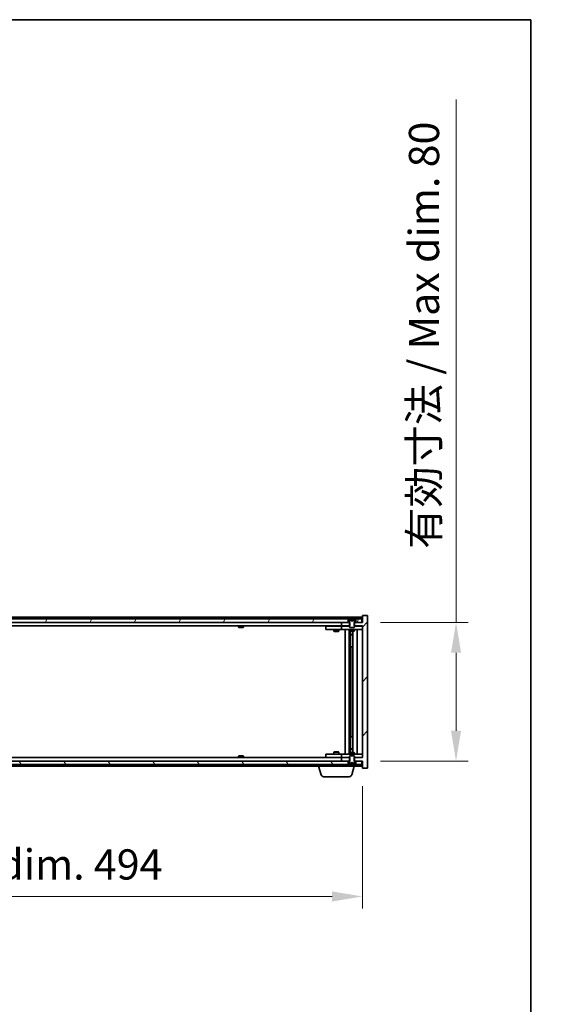
# Model space of a CAD drawing. Units: millimetres. Extents: x 72 to 12644, y 40 to 2007.
# Drawn here: x 4480 to 4783, y 1439 to 2007 of the extents above; entities that cross this region are included whole.
import ezdxf

# ---------------------------------------------------------------- set-up
doc = ezdxf.new("R2010")
doc.units = ezdxf.units.MM
doc.header["$LTSCALE"] = 5
doc.layers.get('Defpoints').update_dxf_attribs({"lineweight": 25})
for name, color, linetype, lineweight in [('Border (ISO)', 7, 'Continuous', 35), ('Dimension (ISO)', 7, 'Continuous', 18), ('Dimension (ISO) @ 1', 7, 'Continuous', 18), ('Hatch (ISO)', 1, 'Continuous', 18), ('Visible (ISO)', 7, 'Continuous', 35)]:
    doc.layers.add(name, color=color, linetype=linetype, lineweight=lineweight)
doc.styles.add('Note Text (TK)', font='MS PGothic.ttf')
doc.dimstyles.new('Default - Method 1b (TK)', dxfattribs={"dimscale": 5, "dimtxt": 2.5, "dimasz": 2.5, "dimexe": 1, "dimexo": 1.5, "dimgap": 1, "dimtad": 1, "dimtoh": 1, "dimrnd": 1e-08, "dimdsep": 46, "dimtxsty": 'Note Text (TK)', "dimcen": 0.09, "dimdle": 5, "dimclrd": 100, "dimclre": 100, "dimclrt": 7, "dimadec": 1, "dimazin": 1, "dimtfac": 1, "dimtmove": 0, "dimatfit": 3, "dimfxl": 1, "dimtolj": 1, "dimlwd": -1, "dimlwe": -1, "dimarcsym": 0})

# ---------------------------------------------------------------- blocks, each defined once
blk = doc.blocks.new('図面枠 tk図枠')
at = {"layer": 'Border (ISO)'}
for p, q in [((14.5, 289), (405.5, 289)), ((405.5, 289), (405.5, 8))]:
    blk.add_line(p, q, dxfattribs=at)
blk = doc.blocks.new('*D28')
at = {"layer": 'Defpoints', "color": 0}
for p in [(4183.31, 1575.43), (4677.31, 1575.43), (4677.31, 1501.37)]:
    blk.add_point(p, dxfattribs=at)
at = {"layer": 'Dimension (ISO)', "color": 100}
for p, q in [((4183.31, 1564.93), (4183.31, 1494.37)), ((4677.31, 1564.93), (4677.31, 1494.37)), ((4200.81, 1501.37), (4659.81, 1501.37))]:
    blk.add_line(p, q, dxfattribs=at)
for points in [[(4200.81, 1504.29), (4200.81, 1498.45), (4183.31, 1501.37)], [(4659.81, 1504.29), (4659.81, 1498.45), (4677.31, 1501.37)]]:
    blk.add_solid(points, dxfattribs=at)
at = {"layer": 'Dimension (ISO)', "color": 7, "insert": (4302.55, 1519.85), "char_height": 17.5, "attachment_point": 4, "style": 'Note Text (TK)'}
blk.add_mtext('\\A1;\\fＭＳ Ｐゴシック|b0|i0;\\H17.4112;有効寸法 / Max dim. 494', dxfattribs=at)
blk = doc.blocks.new('*D29')
at = {"layer": 'Defpoints', "color": 0}
for p in [(4677.31, 1659.43), (4677.31, 1579.43), (4731.29, 1579.43)]:
    blk.add_point(p, dxfattribs=at)
at = {"layer": 'Dimension (ISO)', "color": 100}
for p, q in [((4731.29, 1659.43), (4731.29, 1960.96)), ((4687.81, 1659.43), (4738.29, 1659.43)), ((4731.29, 1596.93), (4731.29, 1641.93)), ((4687.81, 1579.43), (4738.29, 1579.43))]:
    blk.add_line(p, q, dxfattribs=at)
for points in [[(4728.37, 1641.93), (4734.21, 1641.93), (4731.29, 1659.43)], [(4728.37, 1596.93), (4734.21, 1596.93), (4731.29, 1579.43)]]:
    blk.add_solid(points, dxfattribs=at)
at = {"layer": 'Dimension (ISO)', "color": 7, "insert": (4712.82, 1701.89), "char_height": 17.5, "attachment_point": 4, "rotation": 90, "style": 'Note Text (TK)'}
blk.add_mtext('\\A1;\\fＭＳ Ｐゴシック|b0|i0;\\H17.4112;有効寸法 / Max dim. 80', dxfattribs=at)

msp = doc.modelspace()

# ---------------------------------------------------------------- hatches: boundary and pattern name
at = {"layer": 'Hatch (ISO)'}
h = msp.add_hatch(dxfattribs=at)
h.set_pattern_fill('ANSI31', color=256, scale=177.8, angle=14.999978, style=0)
h.set_pattern_definition([(60, (1936, -16), (-19.24741, 11.1125), [])])
h.paths.add_polyline_path([(4669.0648, 1659.4258), (4669.0648, 1661.4258), (4668.5148, 1661.4258), (4192.1148, 1661.4258), (4191.5648, 1661.4258), (4191.5648, 1659.4258), (4195.3148, 1659.4258), (4665.3148, 1659.4258)])
h.paths.add_polyline_path([(4183.5648, 1661.4258), (4183.5648, 1659.4258), (4187.0648, 1659.4258), (4187.0648, 1661.4258), (4186.5148, 1661.4258)])
h.paths.add_polyline_path([(4677.0648, 1659.4258), (4677.0648, 1661.4258), (4674.1148, 1661.4258), (4673.5648, 1661.4258), (4673.5648, 1659.4258)])
h = msp.add_hatch(dxfattribs=at)
h.set_pattern_fill('ANSI31', color=256, scale=177.8, style=0)
h.set_pattern_definition([(45, (1936, -16), (-15.71545, 15.71545), [])])
h.paths.add_polyline_path([(4670.0853, 1657.4258), (4670.0853, 1659.4258), (4669.8148, 1659.4258), (4669.0648, 1659.4258), (4665.3148, 1659.4258), (4665.3148, 1657.4258), (4669.8148, 1657.4258)])
h.paths.add_polyline_path([(4670.0853, 1579.4258), (4670.0853, 1581.4258), (4669.8148, 1581.4258), (4665.3148, 1581.4258), (4665.3148, 1579.4258), (4669.0648, 1579.4258), (4669.8148, 1579.4258)])
h.paths.add_polyline_path([(4680.3148, 1663.4258), (4677.3148, 1663.4258), (4677.3148, 1659.4258), (4677.0648, 1659.4258), (4673.5648, 1659.4258), (4672.8148, 1659.4258), (4672.5443, 1659.4258), (4672.5443, 1657.4258), (4672.8148, 1657.4258), (4677.3148, 1657.4258), (4677.3148, 1581.4258), (4672.8148, 1581.4258), (4672.5443, 1581.4258), (4672.5443, 1579.4258), (4672.8148, 1579.4258), (4673.5648, 1579.4258), (4677.0648, 1579.4258), (4677.3148, 1579.4258), (4677.3148, 1575.4258), (4680.3148, 1575.4258)])
h = msp.add_hatch(dxfattribs=at)
h.set_pattern_fill('ANSI31', color=256, scale=177.8, angle=-14.999978, style=0)
h.set_pattern_definition([(30, (1936, -16), (-11.1125, 19.24741), [])])
edge = h.paths.add_edge_path()
edge.add_line((4673.4148, 1661.4258), (4673.5648, 1661.4258))
edge.add_line((4673.5648, 1661.4258), (4674.1148, 1661.4258))
edge.add_ellipse((4671.3148, 1655.172), major_axis=(2.8, 6.2538), ratio=1, start_angle=0, end_angle=11.474153)
edge.add_line((4672.8148, 1661.8578), (4672.2474, 1660.7199))
edge.add_line((4672.2474, 1660.7199), (4671.3148, 1660.224))
edge.add_line((4671.3148, 1660.224), (4670.3821, 1660.7199))
edge.add_line((4670.3821, 1660.7199), (4669.8148, 1661.8578))
edge.add_ellipse((4671.3148, 1655.172), major_axis=(-1.5, 6.6858), ratio=1, start_angle=0, end_angle=11.474153)
edge.add_line((4668.5148, 1661.4258), (4669.0648, 1661.4258))
edge.add_line((4669.0648, 1661.4258), (4669.2148, 1661.4258))
edge.add_line((4669.2148, 1661.4258), (4669.8148, 1659.9258))
edge.add_line((4669.8148, 1659.9258), (4669.8148, 1659.4258))
edge.add_line((4669.8148, 1659.4258), (4669.8148, 1657.4258))
edge.add_line((4669.8148, 1657.4258), (4669.8148, 1656.7326))
edge.add_line((4669.8148, 1656.7326), (4670.1215, 1656.4258))
edge.add_line((4670.1215, 1656.4258), (4672.508, 1656.4258))
edge.add_line((4672.508, 1656.4258), (4672.8148, 1656.7326))
edge.add_line((4672.8148, 1656.7326), (4672.8148, 1657.4258))
edge.add_line((4672.8148, 1657.4258), (4672.8148, 1659.4258))
edge.add_line((4672.8148, 1659.4258), (4672.8148, 1659.9258))
edge.add_line((4672.8148, 1659.9258), (4673.4148, 1661.4258))
h = msp.add_hatch(dxfattribs=at)
h.set_pattern_fill('ANSI31', color=256, scale=177.8, angle=75.000175, style=0)
h.set_pattern_definition([(120.0002, (1936, -16), (-19.24738, -11.11256), [])])
h.paths.add_polyline_path([(4669.0648, 1577.4258), (4669.0648, 1579.4258), (4665.3148, 1579.4258), (4195.3148, 1579.4258), (4191.5648, 1579.4258), (4191.5648, 1577.4258), (4192.1148, 1577.4258), (4668.5148, 1577.4258)])
h.paths.add_polyline_path([(4183.5648, 1579.4258), (4183.5648, 1577.4258), (4186.5148, 1577.4258), (4187.0648, 1577.4258), (4187.0648, 1579.4258)])
h.paths.add_polyline_path([(4677.0648, 1577.4258), (4677.0648, 1579.4258), (4673.5648, 1579.4258), (4673.5648, 1577.4258), (4674.1148, 1577.4258)])
h = msp.add_hatch(dxfattribs=at)
h.set_pattern_fill('ANSI31', color=256, scale=177.8, angle=90.00021, style=0)
h.set_pattern_definition([(135.0002, (1936, -16), (-15.71539, -15.7155), [])])
edge = h.paths.add_edge_path()
edge.add_line((4669.2148, 1577.4258), (4669.0648, 1577.4258))
edge.add_line((4669.0648, 1577.4258), (4668.5148, 1577.4258))
edge.add_ellipse((4671.3148, 1583.6796), major_axis=(-2.8, -6.2538), ratio=1, start_angle=0, end_angle=11.474153)
edge.add_line((4669.8148, 1576.9938), (4670.3821, 1578.1316))
edge.add_line((4670.3821, 1578.1316), (4671.3148, 1578.6276))
edge.add_line((4671.3148, 1578.6276), (4672.2474, 1578.1316))
edge.add_line((4672.2474, 1578.1316), (4672.8148, 1576.9938))
edge.add_ellipse((4671.3148, 1583.6796), major_axis=(1.5, -6.6858), ratio=1, start_angle=0, end_angle=11.474153)
edge.add_line((4674.1148, 1577.4258), (4673.5648, 1577.4258))
edge.add_line((4673.5648, 1577.4258), (4673.4148, 1577.4258))
edge.add_line((4673.4148, 1577.4258), (4672.8148, 1578.9258))
edge.add_line((4672.8148, 1578.9258), (4672.8148, 1579.4258))
edge.add_line((4672.8148, 1579.4258), (4672.8148, 1581.4258))
edge.add_line((4672.8148, 1581.4258), (4672.8148, 1582.1189))
edge.add_line((4672.8148, 1582.1189), (4672.508, 1582.4258))
edge.add_line((4672.508, 1582.4258), (4670.1215, 1582.4258))
edge.add_line((4670.1215, 1582.4258), (4669.8148, 1582.1189))
edge.add_line((4669.8148, 1582.1189), (4669.8148, 1581.4258))
edge.add_line((4669.8148, 1581.4258), (4669.8148, 1579.4258))
edge.add_line((4669.8148, 1579.4258), (4669.8148, 1578.9258))
edge.add_line((4669.8148, 1578.9258), (4669.2148, 1577.4258))

# ---------------------------------------------------------------- linework, layer by layer
at = {"layer": 'Visible (ISO)'}
for p, q in [((4677.3148, 1662.4258), (4183.3148, 1662.4258)), ((4669.0648, 1661.4258), (4191.5648, 1661.4258)), ((4191.5648, 1659.4258), (4669.0648, 1659.4258)), ((4605.9436, 1661.8578), (4606.1851, 1661.8578)), ((4606.8946, 1662.0096), (4606.8964, 1661.9887)), ((4607.735, 1662.0096), (4607.7276, 1661.9255)), ((4607.9229, 1661.8578), (4608.3017, 1661.8578)), ((4670.0853, 1659.4258), (4665.3148, 1659.4258)), ((4665.3148, 1659.4258), (4665.3148, 1657.4258)), ((4668.5148, 1661.4258), (4669.2148, 1661.4258)), ((4669.0648, 1659.4258), (4669.0648, 1661.4258)), ((4669.2148, 1661.4258), (4669.8148, 1659.9258)), ((4670.3821, 1660.7199), (4669.8148, 1661.8578)), ((4669.8148, 1661.8578), (4669.8317, 1661.8578)), ((4669.8148, 1659.9258), (4669.8148, 1656.7326)), ((4670.0853, 1657.4258), (4670.0853, 1659.4258)), ((4671.3148, 1660.224), (4670.3821, 1660.7199)), ((4670.3821, 1660.7199), (4670.3911, 1660.7199)), ((4671.0901, 1661.8578), (4671.5394, 1661.8578)), ((4671.1853, 1660.7199), (4671.4443, 1660.7199)), ((4672.2474, 1660.7199), (4671.3148, 1660.224)), ((4672.2384, 1660.7199), (4672.2474, 1660.7199)), ((4672.8148, 1661.8578), (4672.2474, 1660.7199)), ((4677.3148, 1659.4258), (4672.5443, 1659.4258)), ((4672.5443, 1659.4258), (4672.5443, 1657.4258)), ((4672.7979, 1661.8578), (4672.8148, 1661.8578)), ((4672.8148, 1659.9258), (4673.4148, 1661.4258)), ((4672.8148, 1656.7326), (4672.8148, 1659.9258)), ((4673.4148, 1661.4258), (4674.1148, 1661.4258)), ((4677.0648, 1661.4258), (4673.5648, 1661.4258)), ((4673.5648, 1661.4258), (4673.5648, 1659.4258)), ((4673.5648, 1659.4258), (4677.0648, 1659.4258)), ((4677.0648, 1659.4258), (4677.0648, 1661.4258)), ((4680.3148, 1663.4258), (4677.3148, 1663.4258)), ((4677.3148, 1663.4258), (4677.3148, 1659.4258)), ((4680.3148, 1575.4258), (4680.3148, 1663.4258)), ((4665.3148, 1657.4258), (4195.3148, 1657.4258)), ((4605.8148, 1657.4258), (4605.8148, 1656.7326)), ((4605.8148, 1656.7326), (4608.8148, 1656.7326)), ((4606.1215, 1656.4258), (4605.8148, 1656.7326)), ((4608.508, 1656.4258), (4606.1215, 1656.4258)), ((4608.508, 1656.4258), (4608.8148, 1656.7326)), ((4608.8148, 1657.4258), (4608.8148, 1656.7326)), ((4656.3148, 1657.3258), (4656.3148, 1655.3258)), ((4656.3148, 1657.3258), (4657.3148, 1657.3258)), ((4657.3148, 1655.3258), (4656.3148, 1655.3258)), ((4664.3148, 1657.3258), (4657.3148, 1657.3258)), ((4657.3148, 1655.3258), (4664.3148, 1655.3258)), ((4660.8148, 1655.3258), (4660.8148, 1654.2758)), ((4660.8148, 1654.2758), (4663.8148, 1654.2758)), ((4661.1215, 1654.1224), (4660.8148, 1654.2758)), ((4660.9681, 1657.4258), (4660.9681, 1657.3258)), ((4663.508, 1654.1224), (4661.1215, 1654.1224)), ((4663.508, 1654.1224), (4663.8148, 1654.2758)), ((4663.6614, 1657.4258), (4663.6614, 1657.3258)), ((4663.8148, 1655.3258), (4663.8148, 1654.2758)), ((4665.3148, 1657.3258), (4664.3148, 1657.3258)), ((4664.3148, 1655.3258), (4665.3148, 1655.3258)), ((4665.3148, 1657.4258), (4670.0853, 1657.4258)), ((4665.3148, 1657.3258), (4665.3148, 1655.3258)), ((4665.3148, 1657.3258), (4666.3148, 1657.3258)), ((4666.3148, 1655.3258), (4665.3148, 1655.3258)), ((4669.8148, 1657.3258), (4666.3148, 1657.3258)), ((4666.3148, 1655.3258), (4676.3148, 1655.3258)), ((4667.3148, 1583.5258), (4667.3148, 1655.3258)), ((4669.7648, 1655.3258), (4669.7648, 1583.5258)), ((4669.8148, 1656.7326), (4670.1215, 1656.4258)), ((4669.8148, 1655.3258), (4669.8148, 1654.5758)), ((4669.8148, 1654.5758), (4672.8148, 1654.5758)), ((4670.1215, 1654.4224), (4669.8148, 1654.5758)), ((4670.1215, 1656.4258), (4672.508, 1656.4258)), ((4672.508, 1654.4224), (4670.1215, 1654.4224)), ((4670.3648, 1654.4224), (4670.3648, 1652.4758)), ((4670.3648, 1645.3258), (4670.3648, 1654.4224)), ((4670.3648, 1652.4758), (4671.8648, 1652.4758)), ((4670.6715, 1652.3224), (4670.3648, 1652.4758)), ((4671.8648, 1654.4224), (4671.8648, 1584.4291)), ((4672.508, 1656.4258), (4672.8148, 1656.7326)), ((4672.508, 1654.4224), (4672.8148, 1654.5758)), ((4672.5443, 1657.4258), (4677.3148, 1657.4258)), ((4676.3148, 1657.3258), (4672.8148, 1657.3258)), ((4672.8148, 1655.3258), (4672.8148, 1654.5758)), ((4674.3148, 1655.3258), (4674.3148, 1583.5258)), ((4676.3148, 1657.3258), (4677.3148, 1657.3258)), ((4677.3148, 1655.3258), (4676.3148, 1655.3258)), ((4677.3148, 1657.4258), (4677.3148, 1581.4258)), ((4671.8648, 1652.3224), (4670.6715, 1652.3224)), ((4670.5648, 1645.3258), (4670.3648, 1645.3258)), ((4671.8648, 1645.3258), (4670.5648, 1645.3258)), ((4670.5648, 1645.3258), (4670.5648, 1593.5258)), ((4670.3648, 1584.4291), (4670.3648, 1593.5258)), ((4670.3648, 1593.5258), (4670.5648, 1593.5258)), ((4670.5648, 1593.5258), (4671.8648, 1593.5258)), ((4661.1215, 1584.7291), (4660.8148, 1584.5758)), ((4663.8148, 1584.5758), (4660.8148, 1584.5758)), ((4660.8148, 1583.5258), (4660.8148, 1584.5758)), ((4661.1215, 1584.7291), (4663.508, 1584.7291)), ((4663.508, 1584.7291), (4663.8148, 1584.5758)), ((4663.8148, 1583.5258), (4663.8148, 1584.5758)), ((4670.1215, 1584.4291), (4669.8148, 1584.2758)), ((4672.8148, 1584.2758), (4669.8148, 1584.2758)), ((4669.8148, 1583.5258), (4669.8148, 1584.2758)), ((4670.1215, 1584.4291), (4672.508, 1584.4291)), ((4670.6715, 1586.5291), (4670.3648, 1586.3758)), ((4671.8648, 1586.3758), (4670.3648, 1586.3758)), ((4670.3648, 1584.4291), (4670.3648, 1586.3758)), ((4670.6715, 1586.5291), (4671.8648, 1586.5291)), ((4672.508, 1584.4291), (4672.8148, 1584.2758)), ((4672.8148, 1583.5258), (4672.8148, 1584.2758)), ((4669.0648, 1579.4258), (4191.5648, 1579.4258)), ((4195.3148, 1581.4258), (4665.3148, 1581.4258)), ((4606.1215, 1582.4258), (4605.8148, 1582.1189)), ((4608.8148, 1582.1189), (4605.8148, 1582.1189)), ((4605.8148, 1581.4258), (4605.8148, 1582.1189)), ((4606.1215, 1582.4258), (4608.508, 1582.4258)), ((4608.508, 1582.4258), (4608.8148, 1582.1189)), ((4608.8148, 1581.4258), (4608.8148, 1582.1189)), ((4656.3148, 1583.5258), (4656.3148, 1581.5258)), ((4656.3148, 1583.5258), (4657.3148, 1583.5258)), ((4657.3148, 1581.5258), (4656.3148, 1581.5258)), ((4664.3148, 1583.5258), (4657.3148, 1583.5258)), ((4657.3148, 1581.5258), (4664.3148, 1581.5258)), ((4660.9681, 1581.4258), (4660.9681, 1581.5258)), ((4663.6614, 1581.4258), (4663.6614, 1581.5258)), ((4665.3148, 1583.5258), (4664.3148, 1583.5258)), ((4664.3148, 1581.5258), (4665.3148, 1581.5258)), ((4665.3148, 1583.5258), (4665.3148, 1581.5258)), ((4665.3148, 1583.5258), (4666.3148, 1583.5258)), ((4666.3148, 1581.5258), (4665.3148, 1581.5258)), ((4670.0853, 1581.4258), (4665.3148, 1581.4258)), ((4665.3148, 1581.4258), (4665.3148, 1579.4258)), ((4665.3148, 1579.4258), (4670.0853, 1579.4258)), ((4676.3148, 1583.5258), (4666.3148, 1583.5258)), ((4666.3148, 1581.5258), (4669.8148, 1581.5258)), ((4669.0648, 1577.4258), (4669.0648, 1579.4258)), ((4669.8148, 1578.9258), (4669.2148, 1577.4258)), ((4670.1215, 1582.4258), (4669.8148, 1582.1189)), ((4669.8148, 1582.1189), (4669.8148, 1578.9258)), ((4670.0853, 1579.4258), (4670.0853, 1581.4258)), ((4672.508, 1582.4258), (4670.1215, 1582.4258)), ((4670.3821, 1578.1316), (4671.3148, 1578.6276)), ((4671.3148, 1578.6276), (4672.2474, 1578.1316)), ((4672.8148, 1582.1189), (4672.508, 1582.4258)), ((4677.3148, 1581.4258), (4672.5443, 1581.4258)), ((4672.5443, 1581.4258), (4672.5443, 1579.4258)), ((4672.5443, 1579.4258), (4677.3148, 1579.4258)), ((4672.8148, 1578.9258), (4672.8148, 1582.1189)), ((4672.8148, 1581.5258), (4676.3148, 1581.5258)), ((4673.4148, 1577.4258), (4672.8148, 1578.9258)), ((4677.0648, 1579.4258), (4673.5648, 1579.4258)), ((4673.5648, 1579.4258), (4673.5648, 1577.4258)), ((4676.3148, 1583.5258), (4677.3148, 1583.5258)), ((4677.3148, 1581.5258), (4676.3148, 1581.5258)), ((4677.0648, 1577.4258), (4677.0648, 1579.4258)), ((4677.3148, 1579.4258), (4677.3148, 1575.4258)), ((4191.5648, 1577.4258), (4669.0648, 1577.4258)), ((4208.8148, 1576.4258), (4651.8148, 1576.4258)), ((4606.1851, 1576.9938), (4605.9436, 1576.9938)), ((4606.8946, 1576.8419), (4606.8964, 1576.8629)), ((4607.735, 1576.8419), (4607.7276, 1576.926)), ((4608.3017, 1576.9938), (4607.9229, 1576.9938)), ((4651.8148, 1576.4258), (4651.8148, 1577.4258)), ((4672.8148, 1576.4258), (4651.8148, 1576.4258)), ((4653.4941, 1571.4947), (4652.0148, 1576.4258)), ((4669.2148, 1577.4258), (4668.5148, 1577.4258)), ((4669.8148, 1576.9938), (4670.3821, 1578.1316)), ((4669.8317, 1576.9938), (4669.8148, 1576.9938)), ((4670.3911, 1578.1316), (4670.3821, 1578.1316)), ((4671.5394, 1576.9938), (4671.0901, 1576.9938)), ((4671.1355, 1571.4947), (4672.6148, 1576.4258)), ((4671.4443, 1578.1316), (4671.1853, 1578.1316)), ((4672.2474, 1578.1316), (4672.2384, 1578.1316)), ((4672.2474, 1578.1316), (4672.8148, 1576.9938)), ((4672.8148, 1576.9938), (4672.7979, 1576.9938)), ((4672.8148, 1576.4258), (4672.8148, 1576.9938)), ((4672.8148, 1576.4258), (4677.3148, 1576.4258)), ((4674.1148, 1577.4258), (4673.4148, 1577.4258)), ((4673.5648, 1577.4258), (4677.0648, 1577.4258)), ((4677.3148, 1575.4258), (4680.3148, 1575.4258)), ((4669.6987, 1570.4258), (4654.9308, 1570.4258))]:
    msp.add_line(p, q, dxfattribs=at)
for centre, radius, start, end in [((4607.3148, 1655.172), 6.852, 93.955988, 114.119419), ((4607.3148, 1655.172), 6.852, 65.880581, 86.044012), ((4671.3148, 1655.172), 6.852, 102.645266, 114.119419), ((4671.3148, 1655.172), 6.852, 65.880581, 77.354734), ((4607.3148, 1583.6796), 6.852, 245.880581, 266.044012), ((4607.3148, 1583.6796), 6.852, 273.955988, 294.119419), ((4671.3148, 1583.6796), 6.852, 245.880581, 257.354734), ((4671.3148, 1583.6796), 6.852, 282.645266, 294.119419), ((4654.9308, 1571.9258), 1.5, 196.699244, 270), ((4669.6987, 1571.9258), 1.5, 270, 343.300756)]:
    msp.add_arc(centre, radius, start, end, dxfattribs=at)
for centre, major_axis, ratio, start_param, end_param in [((4607.5031, 1655.2022), (-1.0859, 6.7565), 0.83565967, 6.21602586, 6.36786311), ((4607.1311, 1655.2022), (1.1124, 6.7522), 0.84411984, 0.2045287, 0.35636595), ((4607.605, 1655.2022), (-0.7099, 6.8063), 0.54228847, 6.00850234, 6.16033959), ((4607.4985, 1655.2022), (-1.1124, 6.7522), 0.84411984, 6.05001654, 6.07865661), ((4607.0216, 1655.2022), (0.7028, 6.807), 0.52902323, 6.11956817, 6.27140543), ((4671.3175, 1655.2022), (-6.8155, 0.6152), 0.99616364, 4.86909786, 5.02093511), ((4671.6607, 1655.2022), (-0.5964, 6.8172), 0.00786672, 6.06431225, 6.2161495), ((4670.9688, 1655.2022), (0.5964, 6.8172), 0.00786672, 0.06703581, 0.21887306), ((4671.312, 1655.2022), (-6.8155, -0.6152), 0.99616364, 4.40384284, 4.55568009), ((4607.5031, 1583.6493), (-1.0859, -6.7565), 0.83565967, 6.19850751, 6.35034476), ((4607.1311, 1583.6493), (1.1124, -6.7522), 0.84411984, 5.92681936, 6.07865661), ((4607.605, 1583.6493), (-0.7099, -6.8063), 0.54228847, 0.12284572, 0.27468297), ((4607.4985, 1583.6493), (-1.1124, -6.7522), 0.84411984, 0.2045287, 0.23316877), ((4607.0216, 1583.6493), (0.7028, -6.807), 0.52902323, 0.01177988, 0.16361713), ((4671.3175, 1583.6493), (6.8155, 0.6152), 0.99616364, 4.40384285, 4.5556801), ((4671.6607, 1583.6493), (-0.5964, -6.8172), 0.00786672, 0.06703581, 0.21887306), ((4670.9688, 1583.6493), (0.5964, -6.8172), 0.00786672, 6.06431225, 6.2161495), ((4671.312, 1583.6493), (6.8155, -0.6152), 0.99616364, 4.86909786, 5.02093511)]:
    msp.add_ellipse(centre, major_axis=major_axis, ratio=ratio, start_param=start_param, end_param=end_param, dxfattribs=at)
for points, knots in [([(4606.8945, 1662.0096), (4606.8945, 1662.01), (4606.8926, 1662.0101), (4606.8832, 1662.0101), (4606.8718, 1662.0096), (4606.8399, 1662.0075), (4606.8199, 1662.0061), (4606.7985, 1662.0044)], [0.0113123648, 0.0113123648, 0.0113123648, 0.0113123648, 0.0159362086, 0.0159362086, 0.0239050461, 0.0239050461, 0.0315396273, 0.0315396273, 0.0315396273, 0.0315396273]), ([(4607.0627, 1662.0044), (4607.0852, 1662.0061), (4607.112, 1662.0077), (4607.1677, 1662.0097), (4607.1965, 1662.0101), (4607.2482, 1662.0101), (4607.2747, 1662.0096), (4607.3198, 1662.0075), (4607.3387, 1662.0061), (4607.3527, 1662.0044)], [0, 0, 0, 0, 0.0079679566, 0.0079679566, 0.0159359132, 0.0159359132, 0.0239048984, 0.0239048984, 0.0315396272, 0.0315396272, 0.0315396272, 0.0315396272]), ([(4607.5669, 1662.0044), (4607.5443, 1662.0061), (4607.5175, 1662.0077), (4607.4619, 1662.0097), (4607.4331, 1662.0101), (4607.3813, 1662.0101), (4607.3549, 1662.0096), (4607.3259, 1662.0083), (4607.3202, 1662.008), (4607.3148, 1662.0076)], [0, 0, 0, 0, 0.0079681043, 0.0079681043, 0.0159362086, 0.0159362086, 0.0239050461, 0.0239050461, 0.0259538141, 0.0259538141, 0.0259538141, 0.0259538141]), ([(4607.7668, 1662.0044), (4607.7529, 1662.0061), (4607.7425, 1662.0077), (4607.7332, 1662.0097), (4607.7344, 1662.0101), (4607.7463, 1662.0101), (4607.7578, 1662.0096), (4607.7783, 1662.0083), (4607.7828, 1662.008), (4607.7875, 1662.0076)], [0, 0, 0, 0, 0.0079679566, 0.0079679566, 0.0159359132, 0.0159359132, 0.0239048984, 0.0239048984, 0.0259538078, 0.0259538078, 0.0259538078, 0.0259538078]), ([(4671.0692, 1662.0044), (4671.0688, 1662.0061), (4671.0632, 1662.0077), (4671.0411, 1662.0097), (4671.0246, 1662.0101), (4670.9867, 1662.0101), (4670.9628, 1662.0096), (4670.9117, 1662.0075), (4670.8847, 1662.0061), (4670.8591, 1662.0044)], [0, 0, 0, 0, 0.0079679566, 0.0079679566, 0.0159359132, 0.0159359132, 0.0239048984, 0.0239048984, 0.0315396272, 0.0315396272, 0.0315396272, 0.0315396272]), ([(4671.2032, 1660.4729), (4671.2046, 1660.4531), (4671.1993, 1660.4334), (4671.1815, 1660.4077), (4671.1711, 1660.3977), (4671.1434, 1660.3836), (4671.1262, 1660.3797), (4671.0892, 1660.3797), (4671.0671, 1660.3836), (4671.0203, 1660.3977), (4670.9955, 1660.4077), (4670.9376, 1660.4334), (4670.8982, 1660.4531), (4670.8602, 1660.4729)], [0.1535075344, 0.1535075344, 0.1535075344, 0.1535075344, 0.1654059619, 0.1654059619, 0.1732444887, 0.1732444887, 0.1810830155, 0.1810830155, 0.1889215423, 0.1889215423, 0.1967600691, 0.1967600691, 0.2086584966, 0.2086584966, 0.2086584966, 0.2086584966]), ([(4671.7694, 1660.4729), (4671.7314, 1660.4531), (4671.6919, 1660.4334), (4671.634, 1660.4077), (4671.6093, 1660.3977), (4671.5625, 1660.3836), (4671.5403, 1660.3797), (4671.5034, 1660.3797), (4671.4861, 1660.3836), (4671.4585, 1660.3977), (4671.448, 1660.4077), (4671.4303, 1660.4334), (4671.4249, 1660.4531), (4671.4264, 1660.4729)], [0.1535075344, 0.1535075344, 0.1535075344, 0.1535075344, 0.1654059619, 0.1654059619, 0.1732444887, 0.1732444887, 0.1810830155, 0.1810830155, 0.1889215423, 0.1889215423, 0.1967600691, 0.1967600691, 0.2086584966, 0.2086584966, 0.2086584966, 0.2086584966]), ([(4671.7704, 1662.0044), (4671.7439, 1662.0061), (4671.7157, 1662.0077), (4671.6638, 1662.0097), (4671.6402, 1662.0101), (4671.6029, 1662.0101), (4671.5868, 1662.0096), (4671.5659, 1662.0075), (4671.5607, 1662.0061), (4671.5604, 1662.0044)], [0, 0, 0, 0, 0.0079679566, 0.0079679566, 0.0159359132, 0.0159359132, 0.0239048984, 0.0239048984, 0.0315396272, 0.0315396272, 0.0315396272, 0.0315396272]), ([(4606.7985, 1576.8471), (4606.8207, 1576.8454), (4606.8415, 1576.8439), (4606.8733, 1576.8419), (4606.8844, 1576.8414), (4606.8929, 1576.8414), (4606.8945, 1576.8416), (4606.8945, 1576.8419)], [0, 0, 0, 0, 0.0079679566, 0.0079679566, 0.0159359132, 0.0159359132, 0.0202429014, 0.0202429014, 0.0202429014, 0.0202429014]), ([(4607.3527, 1576.8471), (4607.3382, 1576.8454), (4607.3182, 1576.8439), (4607.2717, 1576.8419), (4607.2451, 1576.8414), (4607.1931, 1576.8414), (4607.1643, 1576.8419), (4607.11, 1576.844), (4607.0844, 1576.8454), (4607.0627, 1576.8471)], [0, 0, 0, 0, 0.0079681043, 0.0079681043, 0.0159362086, 0.0159362086, 0.0239050461, 0.0239050461, 0.0315396273, 0.0315396273, 0.0315396273, 0.0315396273]), ([(4607.3148, 1576.8439), (4607.3211, 1576.8435), (4607.3277, 1576.8432), (4607.3579, 1576.8419), (4607.3845, 1576.8414), (4607.4364, 1576.8414), (4607.4652, 1576.8419), (4607.5196, 1576.844), (4607.5452, 1576.8454), (4607.5669, 1576.8471)], [0.0056033499, 0.0056033499, 0.0056033499, 0.0056033499, 0.0079679566, 0.0079679566, 0.0159359132, 0.0159359132, 0.0239048984, 0.0239048984, 0.0315396272, 0.0315396272, 0.0315396272, 0.0315396272]), ([(4607.7875, 1576.8439), (4607.782, 1576.8435), (4607.7769, 1576.8432), (4607.7562, 1576.8419), (4607.7452, 1576.8414), (4607.7341, 1576.8414), (4607.7334, 1576.8419), (4607.7433, 1576.844), (4607.7534, 1576.8454), (4607.7668, 1576.8471)], [0.0056033558, 0.0056033558, 0.0056033558, 0.0056033558, 0.0079681043, 0.0079681043, 0.0159362086, 0.0159362086, 0.0239050461, 0.0239050461, 0.0315396273, 0.0315396273, 0.0315396273, 0.0315396273]), ([(4670.8591, 1576.8471), (4670.8856, 1576.8454), (4670.9139, 1576.8439), (4670.9657, 1576.8419), (4670.9894, 1576.8414), (4671.0266, 1576.8414), (4671.0428, 1576.8419), (4671.0636, 1576.844), (4671.0688, 1576.8454), (4671.0692, 1576.8471)], [0, 0, 0, 0, 0.0079681043, 0.0079681043, 0.0159362086, 0.0159362086, 0.0239050461, 0.0239050461, 0.0315396273, 0.0315396273, 0.0315396273, 0.0315396273]), ([(4670.8602, 1578.3787), (4670.8982, 1578.3985), (4670.9376, 1578.4181), (4670.9955, 1578.4438), (4671.0203, 1578.4538), (4671.0671, 1578.4679), (4671.0892, 1578.4718), (4671.1262, 1578.4718), (4671.1434, 1578.4679), (4671.1711, 1578.4538), (4671.1815, 1578.4438), (4671.1993, 1578.4181), (4671.2046, 1578.3985), (4671.2032, 1578.3787)], [0.1535075344, 0.1535075344, 0.1535075344, 0.1535075344, 0.1654059619, 0.1654059619, 0.1732444887, 0.1732444887, 0.1810830155, 0.1810830155, 0.1889215423, 0.1889215423, 0.1967600691, 0.1967600691, 0.2086584966, 0.2086584966, 0.2086584966, 0.2086584966]), ([(4671.4264, 1578.3787), (4671.4249, 1578.3985), (4671.4303, 1578.4181), (4671.448, 1578.4438), (4671.4585, 1578.4538), (4671.4861, 1578.4679), (4671.5034, 1578.4718), (4671.5403, 1578.4718), (4671.5625, 1578.4679), (4671.6093, 1578.4538), (4671.634, 1578.4438), (4671.6919, 1578.4181), (4671.7314, 1578.3985), (4671.7694, 1578.3787)], [0.1535075344, 0.1535075344, 0.1535075344, 0.1535075344, 0.1654059619, 0.1654059619, 0.1732444887, 0.1732444887, 0.1810830155, 0.1810830155, 0.1889215423, 0.1889215423, 0.1967600691, 0.1967600691, 0.2086584966, 0.2086584966, 0.2086584966, 0.2086584966]), ([(4671.5604, 1576.8471), (4671.5607, 1576.8454), (4671.5664, 1576.8439), (4671.5885, 1576.8419), (4671.605, 1576.8414), (4671.6428, 1576.8414), (4671.6667, 1576.8419), (4671.7178, 1576.844), (4671.7449, 1576.8454), (4671.7704, 1576.8471)], [0, 0, 0, 0, 0.0079681043, 0.0079681043, 0.0159362086, 0.0159362086, 0.0239050461, 0.0239050461, 0.0315396273, 0.0315396273, 0.0315396273, 0.0315396273])]:
    msp.add_open_spline(points, degree=3, knots=knots, dxfattribs=at)
for points, weights in [([(4670.3911, 1660.7199), (4670.1764, 1661.1566), (4669.8317, 1661.8578)], [1, 1.0281372639, 1]), ([(4670.8602, 1660.4729), (4670.7039, 1660.5543), (4670.3911, 1660.7199)], [1.83355827401, 1.43832634334, 1]), ([(4671.0901, 1661.8578), (4671.1488, 1661.1566), (4671.1853, 1660.7199)], [1, 1.02813726379, 1]), ([(4671.1853, 1660.7199), (4671.1973, 1660.5543), (4671.2032, 1660.4729)], [1, 1.43832634333, 1.83355827399]), ([(4671.4264, 1660.4729), (4671.4323, 1660.5543), (4671.4443, 1660.7199)], [1.83355827401, 1.43832634334, 1]), ([(4671.4443, 1660.7199), (4671.4808, 1661.1566), (4671.5394, 1661.8578)], [1, 1.02813726371, 1]), ([(4672.2384, 1660.7199), (4671.9256, 1660.5543), (4671.7694, 1660.4729)], [1, 1.43832634333, 1.83355827399]), ([(4672.7979, 1661.8578), (4672.4532, 1661.1566), (4672.2384, 1660.7199)], [1, 1.02813726389, 1]), ([(4669.8317, 1576.9938), (4670.1764, 1577.6949), (4670.3911, 1578.1316)], [1, 1.02813726384, 1]), ([(4670.3911, 1578.1316), (4670.7039, 1578.2972), (4670.8602, 1578.3787)], [1, 1.43832634333, 1.83355827399]), ([(4671.1853, 1578.1316), (4671.1488, 1577.6949), (4671.0901, 1576.9938)], [1, 1.0281372637, 1]), ([(4671.2032, 1578.3787), (4671.1973, 1578.2972), (4671.1853, 1578.1316)], [1.83355827401, 1.43832634334, 1]), ([(4671.4443, 1578.1316), (4671.4323, 1578.2972), (4671.4264, 1578.3787)], [1, 1.43832634333, 1.83355827399]), ([(4671.5394, 1576.9938), (4671.4808, 1577.6949), (4671.4443, 1578.1316)], [1, 1.02813726819, 1]), ([(4671.7694, 1578.3787), (4671.9256, 1578.2972), (4672.2384, 1578.1316)], [1.83355827401, 1.43832634334, 1]), ([(4672.2384, 1578.1316), (4672.4532, 1577.6949), (4672.7979, 1576.9938)], [1, 1.02813726389, 1])]:
    msp.add_rational_spline(points, weights, degree=2, dxfattribs=at)

# ---------------------------------------------------------------- block references
at = {"xscale": 7, "yscale": 7, "zscale": 7}
msp.add_blockref('図面枠 tk図枠', (1936, -16), dxfattribs=at)

# ---------------------------------------------------------------- dimensions: what is measured, and where the dimension line sits
at = {"layer": 'Dimension (ISO) @ 1', "color": 100}
for base, p1, p2, angle, override, picture, middle in [((4731.2915, 1579.4258), (4677.3148, 1659.4258), (4677.3148, 1579.4258), 90, {"dimscale": 1, "dimtxt": 17.5, "dimasz": 17.5, "dimexe": 7, "dimexo": 10.5, "dimgap": 7, "dimtoh": 0, "dimdec": 2, "dimcen": 0.63, "dimtol": 0, "dimlim": 0, "dimtp": 0, "dimtm": 0, "dimtdec": 2, "dimtix": 0, "dimtofl": 0, "dimtmove": 0, "dimatfit": 2}, '*D29', (4731.2915, 1827.9243)), ((4677.3148, 1501.3714), (4183.3148, 1575.4258), (4677.3148, 1575.4258), 180, {"dimscale": 1, "dimtxt": 17.5, "dimasz": 17.5, "dimexe": 7, "dimexo": 10.5, "dimgap": 7, "dimtoh": 0, "dimdec": 2, "dimcen": 0.63, "dimtol": 0, "dimlim": 0, "dimtp": 0, "dimtm": 0, "dimtdec": 2, "dimtix": 0, "dimtofl": 0, "dimtmove": 0, "dimatfit": 1}, '*D28', (4434.9613, 1501.3714))]:
    dim = msp.add_linear_dim(base=base, p1=p1, p2=p2, angle=angle, text='\\fＭＳ Ｐゴシック|b0|i0;\\H17.4112;有効寸法 / Max dim. <>', dimstyle='Default - Method 1b (TK)', override=override, dxfattribs=at)
    dim.commit()
    dim.dimension.update_dxf_attribs({"geometry": picture, "text_midpoint": middle, "dimtype": 128})

doc.saveas('drawing.dxf')
